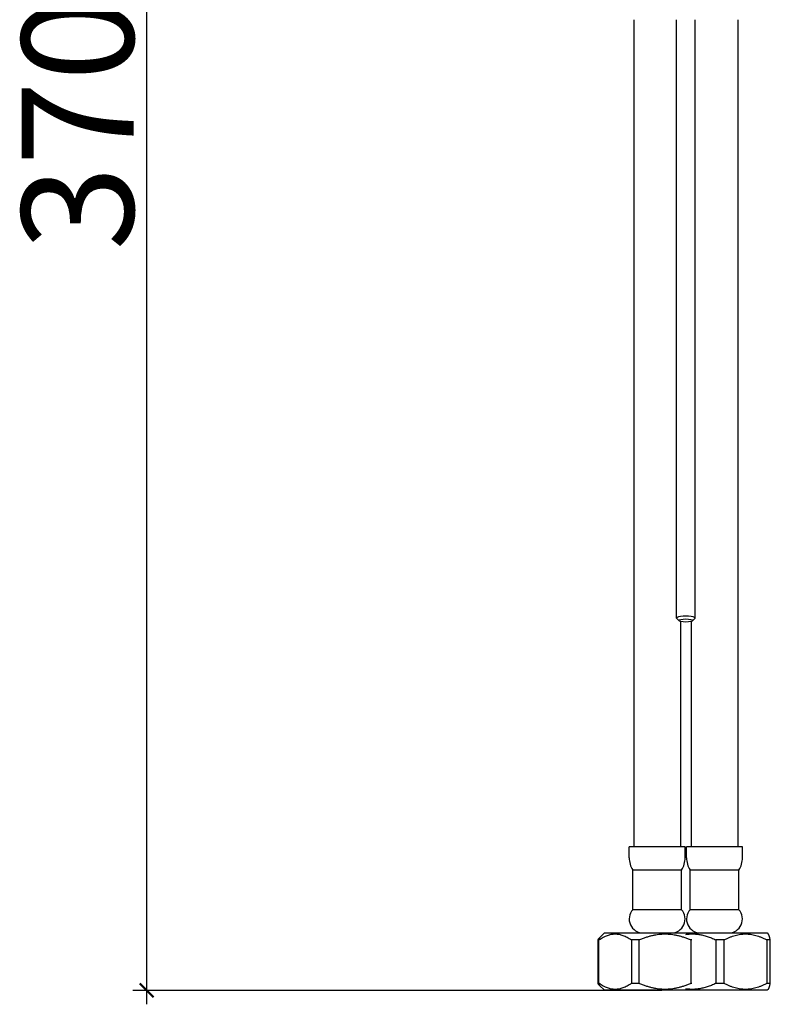
# Model space of a CAD drawing. Units: millimetres. Extents: x -183 to 3724, y -366 to 836.
# Drawn here: x 294 to 455, y 223 to 434 of the extents above; entities that cross this region are included whole.
import ezdxf

# ---------------------------------------------------------------- set-up
doc = ezdxf.new("R2010")
doc.units = ezdxf.units.MM
doc.header["$LTSCALE"] = 3
doc.layers.get('0').update_dxf_attribs({"lineweight": 25})
doc.styles.add('BUGNATESE (da DEFAULT-ISO)', font='arial.ttf')
doc.dimstyles.new('BUGNATESE (da DEFAULT-ISO)', dxfattribs={"dimscale": 3, "dimtxt": 2.5, "dimasz": 2.5, "dimexe": 3.175, "dimexo": 0, "dimgap": 0.762, "dimtad": 1, "dimrnd": 1e-08, "dimtxsty": 'BUGNATESE (da DEFAULT-ISO)', "dimcen": 0.09, "dimdle": 10, "dimclrd": 5, "dimclre": 5, "dimclrt": 5, "dimazin": 2, "dimtfac": 0.88, "dimtmove": 0, "dimatfit": 3, "dimfxl": 1, "dimtolj": 1, "dimtzin": 0, "dimlwd": 25, "dimlwe": 25, "dimarcsym": 0})

# ---------------------------------------------------------------- blocks, each defined once
blk = doc.blocks.new('_ArchTick')
at = {"color": 0, "linetype": 'ByBlock', "const_width": 0.15}
blk.add_lwpolyline([(-0.5, -0.5), (0.5, 0.5)], dxfattribs=at)
blk = doc.blocks.new('*D38')
at = {"color": 8, "lineweight": 25, "transparency": 16777216}
for p, q in [((321.68, 599.23), (321.68, 222.93)), ((376.07, 596.23), (318.68, 596.23)), ((432.21, 225.93), (318.68, 225.93))]:
    blk.add_line(p, q, dxfattribs=at)
at = {"layer": 'Defpoints', "color": 0, "transparency": 16777216}
for p in [(376.07, 596.23), (321.68, 225.93), (432.21, 225.93)]:
    blk.add_point(p, dxfattribs=at)
at = {"color": 8, "lineweight": 25, "transparency": 16777216, "xscale": 3, "yscale": 3, "zscale": 3}
for p, rotation in [((321.68, 596.23), 90), ((321.68, 225.93), 270)]:
    blk.add_blockref('_ArchTick', p, dxfattribs=dict(at, rotation=rotation))
at = {"color": 0, "transparency": 16777216, "insert": (294.87, 384.62), "char_height": 24, "attachment_point": 1, "rotation": 90, "style": 'BUGNATESE (da DEFAULT-ISO)'}
blk.add_mtext('\\A1;370', dxfattribs=at)

msp = doc.modelspace()

# ---------------------------------------------------------------- linework, layer by layer
at = {"color": 0}
for p, q in [((426.208, 434.133), (426.208, 256.733)), ((435.358, 305.759), (435.358, 434.133)), ((439.358, 305.759), (439.358, 434.133)), ((448.508, 434.133), (448.508, 256.733)), ((435.899, 305.193), (435.412, 305.655)), ((436.208, 305.055), (436.208, 256.733)), ((438.508, 305.055), (438.508, 256.733)), ((438.818, 305.193), (439.304, 305.655)), ((437.208, 256.733), (425.208, 256.733)), ((425.208, 254.367), (425.208, 256.733)), ((437.208, 254.367), (437.208, 256.733)), ((449.508, 256.733), (437.508, 256.733)), ((437.508, 254.367), (437.508, 256.733)), ((449.508, 254.367), (449.508, 256.733)), ((436.458, 251.733), (425.958, 251.733)), ((425.958, 243.233), (425.958, 251.733)), ((436.458, 243.233), (436.458, 251.733)), ((448.758, 251.733), (438.258, 251.733)), ((438.258, 243.233), (438.258, 251.733)), ((448.758, 243.233), (448.758, 251.733)), ((436.458, 243.233), (425.958, 243.233)), ((448.758, 243.233), (438.258, 243.233)), ((418.706, 236.733), (418.447, 236.733)), ((418.447, 236.733), (418.447, 227.433)), ((418.706, 227.433), (418.706, 236.733)), ((419.908, 238.233), (418.842, 237.167)), ((419.908, 238.233), (437.358, 238.233)), ((427.334, 236.733), (425.692, 236.733)), ((425.692, 236.733), (425.692, 227.433)), ((427.334, 227.433), (427.334, 236.733)), ((437.358, 238.233), (454.808, 238.233)), ((438.642, 236.733), (438.453, 236.733)), ((438.453, 236.733), (438.453, 227.433)), ((445.583, 236.733), (443.825, 236.733)), ((443.825, 236.733), (443.825, 227.433)), ((445.583, 227.433), (445.583, 236.733)), ((455.484, 236.733), (454.749, 236.733)), ((454.749, 236.733), (454.749, 227.433)), ((454.808, 238.233), (455.059, 237.983)), ((455.484, 227.433), (455.484, 236.733)), ((418.447, 227.433), (418.706, 227.433)), ((419.908, 225.933), (418.842, 227)), ((425.692, 227.433), (427.334, 227.433)), ((438.453, 227.433), (438.642, 227.433)), ((443.825, 227.433), (445.583, 227.433)), ((454.749, 227.433), (455.484, 227.433)), ((454.808, 225.933), (455.059, 226.184)), ((437.358, 225.933), (419.908, 225.933)), ((454.808, 225.933), (437.358, 225.933))]:
    msp.add_line(p, q, dxfattribs=at)
for centre, radius, start, end in [((430.208, 254.367), 5, 180, 211.78833), ((432.208, 254.367), 5, 328.21167, 0), ((442.508, 254.367), 5, 180, 211.78833), ((444.508, 254.367), 5, 328.21167, 0), ((428.22, 241.245), 3.011, 138.67233, 270), ((434.197, 241.245), 3.011, 270, 41.32767), ((440.52, 241.245), 3.011, 138.67233, 270), ((446.497, 241.245), 3.011, 270, 41.32767)]:
    msp.add_arc(centre, radius, start, end, dxfattribs=at)
msp.add_ellipse((437.358, 305.759), major_axis=(2, 0), ratio=0.2249511, start_param=6.0502154, end_param=9.6577478, dxfattribs=at)
msp.add_ellipse((437.358, 305.271), major_axis=(1.5, 0), ratio=0.2249511, dxfattribs=at)
for points, weights in [([(418.842, 237.167), (418.648, 236.973), (418.447, 236.733)], [1.01817243392, 1.00996457615, 1]), ([(418.706, 236.733), (422.199, 239.201), (425.692, 236.733)], [1, 1.11304347826, 1]), ([(427.334, 236.733), (432.893, 239.201), (438.453, 236.733)], [1, 1.11304347826, 1]), ([(437.358, 237.937), (440.432, 238.372), (443.825, 236.733)], [1.05210235768, 1.07232652085, 1]), ([(445.583, 236.733), (450.166, 239.201), (454.749, 236.733)], [1, 1.11304347826, 1]), ([(455.484, 236.733), (455.261, 237.781), (455.059, 237.983)], [1, 1.0450543832, 1.05419519621]), ([(418.447, 227.433), (418.648, 227.194), (418.842, 227)], [1, 1.00996457615, 1.01817243392]), ([(425.692, 227.433), (422.199, 224.966), (418.706, 227.433)], [1, 1.11304347826, 1]), ([(438.453, 227.433), (432.893, 224.966), (427.334, 227.433)], [1, 1.11304347826, 1]), ([(443.825, 227.433), (440.432, 225.795), (437.358, 226.23)], [1, 1.07232652085, 1.05210235768]), ([(454.749, 227.433), (450.166, 224.966), (445.583, 227.433)], [1, 1.11304347826, 1]), ([(455.059, 226.184), (455.261, 226.386), (455.484, 227.433)], [1.05419519621, 1.0450543832, 1])]:
    msp.add_rational_spline(points, weights, degree=2, dxfattribs=at)

# ---------------------------------------------------------------- dimensions: what is measured, and where the dimension line sits
dim = msp.add_linear_dim(base=(321.676, 225.933), p1=(376.068, 596.233), p2=(432.208, 225.933), angle=90, dimstyle='BUGNATESE (da DEFAULT-ISO)', override={"dimtxt": 8, "dimasz": 1, "dimexe": 1, "dimgap": 0.762, "dimdec": 0, "dimblk1": 'ArchTick', "dimblk2": 'ArchTick', "dimsah": 1, "dimdle": 1, "dimclrd": 8, "dimclre": 8, "dimclrt": 0, "dimtol": 0, "dimlim": 0, "dimtp": 0, "dimtm": 0, "dimtdec": 0, "dimtofl": 0, "dimatfit": 1}, dxfattribs=at)
dim.commit()
dim.dimension.update_dxf_attribs({"geometry": '*D38', "text_midpoint": (321.676, 411.083), "dimtype": 160})

doc.saveas('drawing.dxf')
